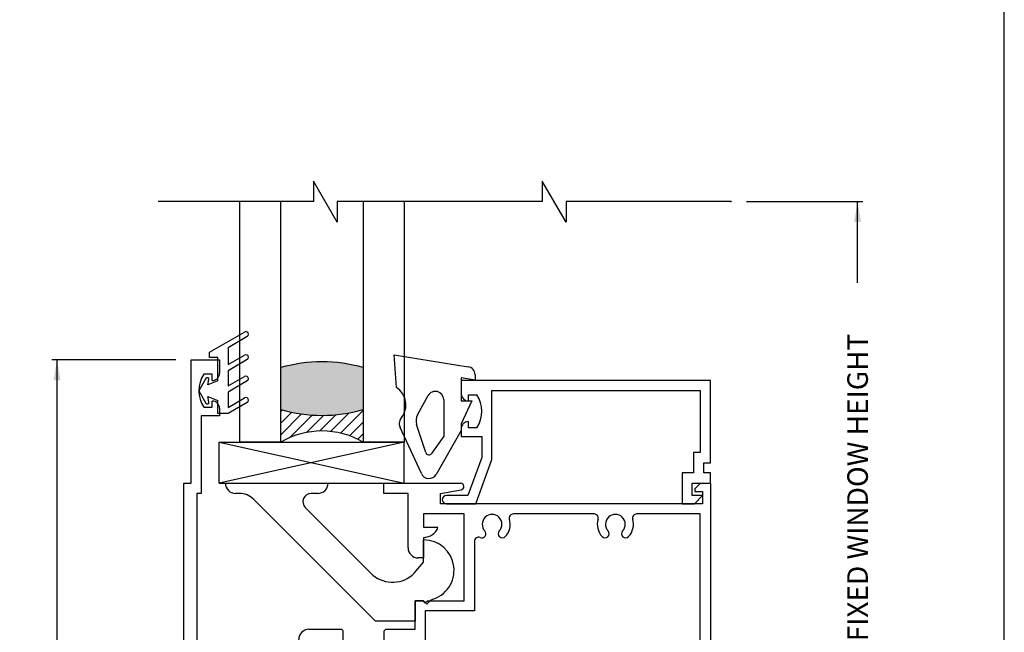
# Paper-space layout 'Page 2' of a CAD drawing. Units: inches. Extents: x 0.7 to 8, y 0.3 to 10.4.
# Drawn here: x 5 to 8, y 5 to 6.9 of the extents above; entities that cross this region are included whole.
import ezdxf
from ezdxf.enums import TextEntityAlignment as Align

# ---------------------------------------------------------------- set-up
doc = ezdxf.new("R2010")
doc.units = ezdxf.units.IN
doc.header["$MEASUREMENT"] = 0
for name, color, linetype in [('20-4013_FAMILY', 7, 'Continuous'), ('20-4048_FAMILY', 7, 'Continuous'), ('20-6006', 7, 'Continuous'), ('Border', 7, 'Continuous'), ('Default', 7, 'Continuous'), ('DV46_Default', 7, 'Continuous'), ('DV50_Default', 7, 'Continuous'), ('DV80_0', 7, 'Continuous'), ('H-780_FAMILY', 7, 'Continuous'), ('S-124_FAMILY', 7, 'Continuous'), ('S-125_FAMILY', 7, 'Continuous'), ('Window', 7, 'Continuous')]:
    doc.layers.add(name, color=color, linetype=linetype)
doc.styles.add('SEACAD_arial_ttf', font='arial.ttf')
doc.dimstyles.new('Catalog_Dim', dxfattribs={"dimtxt": 0.0625, "dimasz": 0.0625, "dimexe": 0.015625, "dimexo": 0.046875, "dimgap": 0.03125, "dimtad": 0, "dimtih": 1, "dimtoh": 1, "dimdec": 4, "dimlfac": 2, "dimzin": 4, "dimdsep": 46, "dimlunit": 5, "dimtxsty": 'SEACAD_arial_ttf', "dimblk1": '_SE_FILLED', "dimblk2": '_SE_FILLED', "dimsah": 1, "dimcen": 0.03125, "dimadec": 0, "dimazin": 0, "dimtfac": 1, "dimtdec": 4, "dimtofl": 0, "dimtmove": 0, "dimatfit": 3, "dimfxl": 0, "dimtolj": 1, "dimtzin": 4, "dimarcsym": 0})

# ---------------------------------------------------------------- blocks, each defined once
blk = doc.blocks.new('SE47')
at = {"layer": 'DV46_Default', "linetype": 'Continuous'}
h = blk.add_hatch(dxfattribs=at)
h.set_pattern_fill('LINE', scale=0.2499995, angle=45, style=0, pattern_type=2)
h.set_pattern_definition([(45, (0, 0), (-0.02209704271790578, 0.02209704271790579), [])])
edge = h.paths.add_edge_path()
edge.add_arc((5.831698963919522, 4.899421102791436), 0.01550000000000001, 270, 360, ccw=False)
edge.add_line((5.831698963919522, 4.883921102791436), (5.822698963919523, 4.883921102791435))
edge.add_arc((5.822698963919523, 4.868171102791436), 0.01575, 90, 270)
edge.add_line((5.822698963919523, 4.852421102791436), (5.904448963919523, 4.852421102791435))
edge.add_arc((5.904448963919521, 4.864921102791436), 0.0125, 270, 360)
edge.add_arc((5.929448963919523, 4.864921102791436), 0.01249999999999997, 0, 180, ccw=False)
edge.add_line((5.941948963919523, 4.864921102791436), (5.941948963919523, 4.850921102791435))
edge.add_arc((6.004448963919522, 4.589980356346677), 0.2683213058166413, 76.53038324549772, 103.46961675450223, ccw=False)
edge.add_line((6.066948963919522, 4.850921102791435), (6.066948963919522, 4.870056160590918))
edge.add_arc((6.079448963919522, 4.870056160590918), 0.01249999999999997, 0, 180, ccw=False)
edge.add_line((6.091948963919521, 4.870056160590918), (6.091948963919521, 4.864921102791436))
edge.add_arc((6.104448963919522, 4.864921102791436), 0.0125, 180, 270)
edge.add_line((6.104448963919522, 4.852421102791435), (6.145448963919521, 4.852421102791435))
edge.add_arc((6.145448963919522, 4.867921102791436), 0.01549999999999999, 270, 360)
edge.add_line((6.160948963919521, 4.867921102791436), (6.160948963919522, 4.992420707963986))
edge.add_arc((6.145448963919522, 4.992420707963986), 0.01549999999999999, 0, 90)
edge.add_line((6.145448963919522, 5.007920707963986), (6.104448963919523, 5.007920707963986))
edge.add_arc((6.104448963919522, 4.995420707963986), 0.0125, 90, 180)
edge.add_arc((6.079448963919522, 4.995420707963986), 0.0125, 180, 360, ccw=False)
edge.add_line((6.066948963919522, 4.995420707963986), (6.066948963919522, 5.007920707963986))
edge.add_line((6.066948963919522, 5.007920707963986), (5.941948963919522, 5.007920707963986))
edge.add_line((5.941948963919521, 5.007920707963986), (5.941948963919522, 4.995420707963986))
edge.add_arc((5.929448963919523, 4.995420707963986), 0.0125, 180, 360, ccw=False)
edge.add_arc((5.904448963919522, 4.995420707963986), 0.0125, 0, 90)
edge.add_line((5.904448963919522, 5.007920707963986), (5.862698963919522, 5.007920707963986))
edge.add_arc((5.862698963919522, 4.992420707963986), 0.01550000000000001, 90, 180)
edge.add_line((5.847198963919523, 4.992420707963986), (5.847198963919523, 4.899421102791436))
at = {"layer": 'DV46_Default', "color": 7, "linetype": 'Continuous'}
for p, q in [((5.941948963919523, 5.007920707963986), (5.941948963919523, 5.042920707963987)), ((6.066948963919522, 5.007920707963986), (6.066948963919522, 5.042920707963987))]:
    blk.add_line(p, q, dxfattribs=at)
blk.add_arc((6.004448963919522, 4.589980356346677), 0.2683213058166413, 76.53038324549766, 103.4696167545022, dxfattribs=at)
at = {"layer": 'H-780_FAMILY', "color": 7, "linetype": 'Continuous'}
for p, q in [((5.479748963919522, 5.867420707963986), (5.566173963919518, 5.867420707963986)), ((5.479748963919522, 5.492420707963986), (5.479748963919522, 5.867420707963986)), ((5.566173963919518, 5.867420707963986), (5.566173963919518, 5.82662069372708)), ((5.544198963919522, 5.823420707963987), (5.518166052923214, 5.823420707963987)), ((5.544198963919522, 5.804670707963986), (5.544198963919522, 5.823420707963987)), ((5.518166052923213, 5.723420707963987), (5.544198963919521, 5.723420707963987)), ((5.544198963919522, 5.723420707963987), (5.544198963919522, 5.742170707963986)), ((5.566173963919521, 5.720220722200891), (5.566173963919517, 5.696920707963986)), ((5.510698963919522, 5.696920707963987), (5.510698963919522, 5.461420707963986)), ((5.566173963919518, 5.696920707963987), (5.510698963919522, 5.696920707963987)), ((5.457198963919522, 5.492420707963986), (5.479748963919522, 5.492420707963986)), ((5.457198963919522, 4.742420707964182), (5.457198963919522, 5.492420707963986)), ((6.065698963919522, 5.492420707964182), (6.299198963919522, 5.492420707964182)), ((6.065698963919522, 5.461420707964182), (6.065698963919522, 5.492420707964182)), ((7.029198963919522, 5.492420707964182), (7.012198963919523, 5.475420707964181)), ((7.029198963919522, 5.492420707964182), (7.059198963919522, 5.492420707964182)), ((7.059198963919521, 5.492420707964182), (7.059198963919521, 4.742421102791436)), ((5.510698963919522, 5.461420707963987), (5.497248963919522, 5.461420707963987)), ((5.497248963919522, 5.461420707963987), (5.497248963919522, 4.782420707964182)), ((6.139698963919521, 5.461420707964182), (6.065698963919521, 5.461420707964182)), ((6.139698963919521, 5.295920707964181), (6.139698963919521, 5.461420707964181)), ((6.238698963919521, 5.460920707964181), (6.3010391056065, 5.472591472054313)), ((6.238698963919521, 5.429920707964182), (6.238698963919521, 5.460920707964182)), ((7.012198963919523, 5.475420707964181), (7.012198963919523, 5.467420707964181)), ((7.012198963919523, 5.467420707964182), (7.035698963919523, 5.467420707964182)), ((7.035698963919522, 5.467420707964182), (7.035698963919522, 5.429920707964182)), ((7.035698963919522, 5.429920707964182), (6.238698963919522, 5.429920707964182)), ((6.310698963919521, 5.398920707964181), (6.186698963919522, 5.398920707964181)), ((6.186698963919522, 5.398920707964181), (6.186698963919522, 5.358420707964181)), ((6.310698963919522, 5.134920707964182), (6.310698963919522, 5.398920707964181)), ((6.705428214348439, 5.398920707964181), (6.459969713490606, 5.398920707964181)), ((7.028198963919522, 5.398920707964181), (6.834969713490605, 5.398920707964181)), ((7.028198963919522, 4.960921102791436), (7.028198963919522, 5.398920707964182)), ((6.186698963919522, 5.358420707964182), (6.230698963919521, 5.358420707964182)), ((6.186698963919522, 5.327420707964182), (6.186698963919522, 5.264920707964182)), ((6.341698963919522, 5.315521087107953), (6.341698963919522, 5.103920707964183)), ((6.186698963919522, 5.264920707964182), (6.170698963919522, 5.264920707964182)), ((6.160948963919521, 5.047920707963986), (6.160948963919521, 5.134920707964182)), ((6.160948963919521, 5.134920707964182), (6.184448963919522, 5.134920707964182)), ((6.191948963919522, 5.127420707964181), (6.184448963919522, 5.134920707964182)), ((6.199448963919521, 5.134920707964182), (6.191948963919521, 5.127420707964181)), ((6.199448963919521, 5.134920707964182), (6.310698963919521, 5.134920707964182)), ((6.191948963919522, 5.103920707964182), (6.191948963919522, 4.960921102791436)), ((6.341698963919522, 5.103920707964182), (6.191948963919522, 5.103920707964182)), ((5.838198963919522, 5.047920707963986), (5.936948963919522, 5.047920707963986)), ((5.941948963919521, 5.042920707963987), (5.936948963919521, 5.047920707963987)), ((6.071948963919523, 5.047920707963986), (6.066948963919523, 5.042920707963986)), ((6.071948963919523, 5.047920707963986), (6.160948963919522, 5.047920707963986)), ((5.807198963919522, 4.934159080109241), (5.807198963919522, 5.016920707963986)), ((5.904448963919522, 5.007920707963986), (5.862698963919522, 5.007920707963986)), ((5.941948963919523, 5.007920707963986), (5.941948963919523, 4.995420707963986)), ((6.066948963919522, 4.995420707963986), (6.066948963919522, 5.007920707963986)), ((6.145448963919522, 5.007920707963986), (6.104448963919522, 5.007920707963986)), ((5.847198963919523, 4.992420707963986), (5.847198963919523, 4.899421102791436)), ((6.160948963919522, 4.867921102791436), (6.160948963919522, 4.992420707963986)), ((6.191948963919522, 4.960921102791436), (7.028198963919522, 4.960921102791436)), ((6.191948963919522, 4.929921102791436), (6.191948963919522, 4.821421102791436)), ((7.028198963919522, 4.929921102791436), (6.191948963919522, 4.929921102791436)), ((7.028198963919522, 4.929921102791436), (7.028198963919522, 4.852421102791436)), ((5.831698963919522, 4.883921102791436), (5.822698963919523, 4.883921102791436)), ((5.822698963919523, 4.852421102791435), (5.904448963919522, 4.852421102791435)), ((5.941948963919523, 4.864921102791436), (5.941948963919523, 4.836921102791436)), ((6.066948963919522, 4.836921102791436), (6.066948963919522, 4.870056160590918)), ((6.091948963919521, 4.870056160590918), (6.091948963919521, 4.864921102791436)), ((6.104448963919522, 4.852421102791435), (6.145448963919522, 4.852421102791435)), ((7.028198963919522, 4.852421102791435), (6.974698963919522, 4.852421102791435)), ((6.974698963919521, 4.852421102791435), (6.974698963919521, 4.821421102791436)), ((5.682198963919523, 4.794920707964182), (5.682198963919523, 4.839065551302877)), ((5.722198963919522, 4.82605264205057), (5.722198963919522, 4.754920707964182)), ((5.926448963919523, 4.821421102791436), (5.779654488582229, 4.821421102791436)), ((6.104198963919522, 4.821421102791436), (6.082448963919522, 4.821421102791436)), ((6.104198963919522, 4.742421102791435), (6.104198963919522, 4.821421102791435)), ((6.191948963919522, 4.821421102791436), (6.135198963919522, 4.821421102791436)), ((6.135198963919522, 4.821421102791436), (6.135198963919522, 4.778421102791436)), ((6.974698963919521, 4.821421102791436), (7.028198963919521, 4.821421102791436)), ((7.028198963919522, 4.821421102791436), (7.028198963919522, 4.778421102791436)), ((5.497248963919522, 4.782420707964182), (5.669698963919522, 4.782420707964182)), ((6.135198963919522, 4.778421102791436), (6.188698963919522, 4.778421102791436)), ((6.188698963919522, 4.778421102791436), (6.188698963919522, 4.742421102791435)), ((7.028198963919522, 4.778421102791436), (6.974698963919522, 4.778421102791436)), ((6.974698963919521, 4.778421102791436), (6.974698963919521, 4.742421102791436)), ((5.709698963919521, 4.742420707964182), (5.457198963919521, 4.742420707964182)), ((6.188698963919522, 4.742421102791435), (6.104198963919521, 4.742421102791435)), ((6.974698963919521, 4.742421102791436), (7.059198963919521, 4.742421102791436))]:
    blk.add_line(p, q, dxfattribs=at)
for centre, radius, start, end in [((5.597173963919518, 5.773420707963988), 0.09350000000000006, 147.6724068418524, 212.3275931581481), ((5.544223963919521, 5.82662069372708), 0.02194999999999674, 269.9347428338287, 0), ((5.544223963919521, 5.720220722200891), 0.02195000000000107, 0, 90.06525716617129), ((6.299198963919522, 5.482420707964182), 0.009999999999999943, 280.6036617186296, 90), ((6.395198963919522, 5.367420707964181), 0.03000000000000002, 317.104635176646, 222.8953648233586), ((6.459969713490605, 5.386420707964181), 0.01250000000000003, 90, 196.3486440641441), ((6.705428214348439, 5.386420707964181), 0.0125, 343.6513559358548, 90), ((6.770198963919522, 5.367420707964181), 0.03000000000000002, 317.1046351766449, 222.8953648233586), ((6.834969713490605, 5.386420707964181), 0.0125, 90, 196.3486440641452), ((6.395198963919522, 5.367420707964181), 0.05499999999999999, 317.1046351766452, 16.34864406415056), ((6.770198963919522, 5.367420707964181), 0.05499999999999999, 163.6513559358494, 222.8953648233554), ((6.770198963919522, 5.367420707964181), 0.05500000000000001, 317.1046351766445, 16.3486440641503), ((6.186434250390517, 5.37452223684406), 0.04710227272727272, 270.3220024630255, 340.01086960856), ((6.364063550360627, 5.338492589765506), 0.01250000000000001, 246.7600020833543, 42.89536482334856), ((6.426334377478418, 5.338492589765506), 0.01250000000000002, 137.1046351766457, 317.1046351766427), ((6.739063550360626, 5.338492589765506), 0.01250000000000002, 222.8953648233573, 42.89536482334578), ((6.801334377478417, 5.338492589765506), 0.01250000000000002, 137.1046351766457, 317.1046351766427), ((6.354198963919522, 5.315521087107953), 0.0125, 66.76000208335485, 180), ((6.170698963919522, 5.295920707964181), 0.03100000000000001, 180, 270), ((5.838198963919522, 5.016920707963986), 0.031, 90, 180), ((5.862698963919522, 4.992420707963986), 0.01550000000000001, 90, 180), ((5.904448963919522, 4.995420707963986), 0.0125, 0, 90), ((6.104448963919522, 4.995420707963986), 0.0125, 90, 180), ((6.145448963919522, 4.992420707963986), 0.01549999999999999, 0, 90), ((5.929448963919523, 4.995420707963986), 0.0125, 180, 0), ((6.079448963919522, 4.995420707963986), 0.0125, 180, 0), ((5.746198741622206, 4.867420946803679), 0.06999999999999998, 53.99318454759064, 203.8959573708902), ((5.794698963919521, 4.934159080109241), 0.0125, 233.9931845475954, 0), ((5.746198741622206, 4.867420946803679), 0.02999999999999998, 323.229489987482, 216.4218215217988), ((5.822698963919523, 4.868171102791436), 0.01575, 90, 270), ((5.831698963919522, 4.899421102791436), 0.01550000000000001, 270, 0), ((6.079448963919522, 4.870056160590918), 0.01249999999999997, 0, 180), ((5.904448963919521, 4.864921102791436), 0.0125, 270, 0), ((5.929448963919523, 4.864921102791436), 0.01249999999999997, 0, 180), ((6.104448963919522, 4.864921102791436), 0.0125, 180, 270), ((6.145448963919522, 4.867921102791436), 0.01549999999999999, 270, 0), ((5.705965355071738, 4.83773467713771), 0.02000000000000006, 324.2604416066405, 36.4218215217973), ((5.78625072065963, 4.837490377561072), 0.02000000000000684, 143.2294899874776, 208.4181802767503), ((5.779654488582229, 4.833921102791436), 0.01250000000000001, 208.4181802767498, 270), ((5.926448963919523, 4.836921102791436), 0.01550000000000001, 270, 0), ((6.082448963919521, 4.836921102791436), 0.01550000000000001, 180, 270), ((5.669698963919522, 4.794920707964182), 0.0125, 270, 0), ((5.709698963919521, 4.754920707964182), 0.0125, 270, 0)]:
    blk.add_arc(centre, radius, start, end, dxfattribs=at)
blk = doc.blocks.new('SE48')
at = {"layer": 'S-124_FAMILY', "color": 7, "linetype": 'Continuous'}
for p, q in [((5.583948963919521, 5.492170707964181), (5.583948963919521, 5.492420707964182)), ((5.583948963919521, 5.492420707964182), (5.896448963919521, 5.492420707964182)), ((5.896448963919521, 5.492420707964182), (5.896448963919521, 5.492170707964182)), ((5.626260643835731, 5.46117070796418), (5.61494896391952, 5.461170707964181)), ((5.86544896391952, 5.461170707964182), (5.844761999287217, 5.461170707964182)), ((6.04094896391952, 5.072420707964181), (5.670451836904238, 5.442867862342962)), ((5.827077543270546, 5.418499827527869), (6.032348963919522, 5.213070707964181)), ((6.18694896391952, 5.252420707964182), (6.18694896391952, 5.319920707964181)), ((6.158548963919522, 5.218570707964181), (6.18694896391952, 5.252420707964181)), ((6.18694896391952, 5.134920707964182), (6.160948963919521, 5.134920707964182)), ((6.160948963919521, 5.134920707964182), (6.160948963919521, 5.072420707964182)), ((6.196948963919521, 5.124920707964182), (6.186948963919521, 5.134920707964182)), ((6.209821389112473, 5.13779313315713), (6.196948963919521, 5.124920707964181)), ((6.160948963919521, 5.072420707964181), (6.04094896391952, 5.072420707964181))]:
    blk.add_line(p, q, dxfattribs=at)
for centre, radius, start, end in [((5.61494896391952, 5.492170707964181), 0.03099999999999975, 180, 270), ((5.865448963919521, 5.492170707964181), 0.03099999999999975, 269.9999999999984, 0), ((5.626260643835731, 5.398670707964181), 0.06250000000000003, 45.00386428673527, 90), ((5.844761999287217, 5.436170707964181), 0.02499999999999987, 90, 224.9779998297628), ((6.186948963919519, 5.227420707964179), 0.09250000000000182, 284.3159916160666, 89.99999999999889), ((6.092447184792529, 5.284697894478096), 0.09350000000000007, 230.001936331855, 314.9889907932491)]:
    blk.add_arc(centre, radius, start, end, dxfattribs=at)
blk = doc.blocks.new('SE49')
at = {"layer": 'S-125_FAMILY', "color": 7, "linetype": 'Continuous'}
for p, q in [((7.059198963919521, 5.804820707964184), (6.301148963919518, 5.804820707964184)), ((6.301148963919518, 5.804820707964184), (6.301148963919518, 5.763204507380032)), ((7.059198963919521, 5.554320707964182), (7.059198963919521, 5.804820707964184)), ((6.323148963919518, 5.742323258675334), (6.323148963919518, 5.761070707964183)), ((6.323148963919518, 5.761070707964183), (6.349141048174841, 5.761070707964183)), ((6.39469896391952, 5.564720707964183), (6.39469896391952, 5.773820707964182)), ((6.39469896391952, 5.773820707964183), (7.02819896391952, 5.773820707964183)), ((7.02819896391952, 5.773820707964183), (7.02819896391952, 5.585320707964183)), ((6.323148963919518, 5.661020707964185), (6.323148963919518, 5.679768157253035)), ((6.34914104817484, 5.661020707964185), (6.323148963919517, 5.661020707964185)), ((6.301148963919518, 5.657832517947369), (6.301148963919518, 5.634320707964183)), ((6.301148963919518, 5.634320707964182), (6.363698963919589, 5.634320707964182)), ((6.363698963919589, 5.634320707964182), (6.363698963919589, 5.570220707964157)), ((6.363698963919589, 5.570220707964157), (6.321698963919518, 5.454820707964183)), ((7.02819896391952, 5.585320707964182), (7.008198963919519, 5.585320707964182)), ((7.008198963919519, 5.585320707964182), (7.008198963919519, 5.523320707964182)), ((6.345585398315367, 5.429920707964182), (6.39469896391952, 5.564720707964183)), ((7.039198963919521, 5.523320707964182), (7.039198963919521, 5.554320707964182)), ((7.039198963919521, 5.554320707964182), (7.059198963919521, 5.554320707964182)), ((7.008198963919519, 5.523320707964182), (6.973198963919518, 5.523320707964182)), ((6.973198963919518, 5.523320707964182), (6.973198963919518, 5.429920707964182)), ((7.059198963919521, 5.523320707964182), (7.039198963919521, 5.523320707964182)), ((7.059198963919521, 5.492320707964183), (7.059198963919521, 5.523320707964182)), ((7.004198963919521, 5.454820707964182), (7.004198963919521, 5.492320707964183)), ((7.004198963919521, 5.492320707964183), (7.059198963919521, 5.492320707964183)), ((6.321698963919517, 5.454820707964183), (6.256198963919517, 5.454820707964182)), ((7.035698963919518, 5.454820707964182), (7.004198963919521, 5.454820707964182)), ((7.010798963919519, 5.429920707964182), (7.035698963919518, 5.454820707964182)), ((6.256198963919516, 5.429920707964182), (6.345585398315366, 5.429920707964182)), ((6.973198963919518, 5.429920707964182), (7.010798963919519, 5.429920707964182))]:
    blk.add_line(p, q, dxfattribs=at)
for centre, radius, start, end in [((6.323059346159667, 5.764258809058102), 0.0219357334488232, 182.7548802172397, 270.2340807844408), ((6.270148963919518, 5.711045707964185), 0.0935, 327.6542752656633, 32.34572473433568), ((6.323084697368341, 5.657832517947369), 0.02193573344882356, 89.83213657192437, 180), ((6.256198963919516, 5.442370707964182), 0.01245000000000044, 90, 270)]:
    blk.add_arc(centre, radius, start, end, dxfattribs=at)
blk = doc.blocks.new('SE50')
at = {"layer": '20-4013_FAMILY', "color": 7, "linetype": 'Continuous'}
for p, q in [((5.536168963919518, 5.890420707963988), (5.642661757355095, 5.952049430997318)), ((5.650668830909664, 5.938195631170692), (5.592168963919518, 5.904420707963988)), ((5.654668830049723, 5.945125509146914), (5.654668830085504, 5.945124027066552)), ((5.592168963919518, 5.904420707963988), (5.592168963919518, 5.852895707963988)), ((5.536168963919518, 5.874920707963987), (5.536168963919518, 5.890420707963988)), ((5.561168963919518, 5.874920707963987), (5.536168963919518, 5.874920707963987)), ((5.561168963919518, 5.803420707963987), (5.561168963919518, 5.874920707963987)), ((5.592168963919518, 5.852895707963988), (5.642670127801122, 5.882056380019188)), ((5.654670519950777, 5.875128596352831), (5.654670520037535, 5.875125002761078)), ((5.650670520861694, 5.86819660686522), (5.592168963919518, 5.834420707963988)), ((5.524826489056593, 5.810885180381713), (5.503673963919518, 5.773420707963989)), ((5.592168963919518, 5.834420707963988), (5.592168963919518, 5.787895707963988)), ((5.592168963919518, 5.787895707963988), (5.642671697042291, 5.817057286139434)), ((5.654672089191944, 5.810129502473079), (5.654672089278705, 5.810125908763141)), ((5.531168963919518, 5.790920707963987), (5.53410439767611, 5.807558166410634)), ((5.561168963919518, 5.803420707963987), (5.531168963919518, 5.790920707963987)), ((5.650672090102865, 5.80319751286728), (5.592168963919518, 5.769420707963988)), ((5.503673963919518, 5.773420707963988), (5.524826629575981, 5.735960987294351)), ((5.531168963919518, 5.755920707963988), (5.561168963919518, 5.743420707963987)), ((5.534104352998476, 5.739288503404167), (5.531168963919518, 5.755920707963988)), ((5.592168963919518, 5.769420707963987), (5.592168963919518, 5.722895707963987)), ((5.592168963919518, 5.722895707963988), (5.642673266283459, 5.752058192259682)), ((5.561168963919518, 5.704420707963988), (5.561168963919518, 5.743420707963987)), ((5.650673659344036, 5.73819841886934), (5.592168963919518, 5.704420707963987)), ((5.654673658433113, 5.745130408593325), (5.654673658519878, 5.7451268147652)), ((5.592168963919518, 5.704420707963988), (5.561168963919517, 5.704420707963988))]:
    blk.add_line(p, q, dxfattribs=at)
for centre, radius, start, end in [((5.646668830052055, 5.945125316006847), 0.008000000000000005, 0.001383263834063925, 120.0585079903416), ((5.646668830087837, 5.945123833926485), 0.008000000000000033, 300.0000067964598, 0.001383263840425034), ((5.646670519953108, 5.875128403212765), 0.008000000000000005, 0.001383263834063925, 120.0032431238102), ((5.646670520039867, 5.875124809621012), 0.007999999999999991, 300.0000067964598, 0.001383263840425034), ((5.529180450086334, 5.808426924221035), 0.005000000000000001, 349.9939850743929, 150.5508298347387), ((5.646672089194276, 5.810129309333012), 0.008000000000000005, 0.001383263834063925, 120.0032431238166), ((5.646672089281037, 5.810125715623073), 0.007999999999999991, 300.0000067964598, 0.001383263834063925), ((5.646673658435445, 5.745130215453258), 0.008000000000000005, 0.001383263834063925, 120.0032431238134), ((5.529180450108747, 5.738419492280815), 0.005000000000000006, 209.4524446312506, 10.00896252582146), ((5.646673658522208, 5.745126621625134), 0.007999999999999991, 300.0000067964598, 0.001383263834063925)]:
    blk.add_arc(centre, radius, start, end, dxfattribs=at)
blk = doc.blocks.new('SE51')
at = {"layer": '20-6006', "color": 7, "linetype": 'Continuous'}
for p, q in [((5.565330219388014, 5.617421102791435), (6.127830219388014, 5.617421102791435)), ((5.565330219388014, 5.492421102791435), (5.565330219388014, 5.617421102791435)), ((6.127830219388015, 5.492421102791435), (6.127830219388015, 5.617421102791435)), ((5.565330219388014, 5.492421102791435), (6.127830219388014, 5.492421102791435))]:
    blk.add_line(p, q, dxfattribs=at)
at = {"layer": 'DV50_Default', "color": 7, "linetype": 'Continuous'}
for p, q in [((5.565330219388014, 5.617421102791435), (6.127830219388014, 5.492421102791435)), ((6.127830219388015, 5.617421102791435), (5.565330219388015, 5.492421102791435))]:
    blk.add_line(p, q, dxfattribs=at)
blk = doc.blocks.new('SE52')
at = {"layer": '20-4048_FAMILY', "color": 7, "linetype": 'Continuous'}
for p, q in [((6.104574469607273, 5.78331651617192), (6.097148963919519, 5.882323258675336)), ((6.09714896391952, 5.882323258675336), (6.322559841271175, 5.846621535864981)), ((6.343648963919518, 5.805623258675334), (6.301148963919519, 5.812323258675335)), ((6.301148963919518, 5.812323258675336), (6.301148963919518, 5.742323258675335)), ((6.343648963919518, 5.821929329840805), (6.343648963919517, 5.805623258675334)), ((6.168635450595722, 5.700498167263769), (6.200585450595717, 5.758848167263759)), ((6.248135450595719, 5.746798167263787), (6.248135450595644, 5.635798167263787)), ((6.301148963919518, 5.742323258675334), (6.333648963919519, 5.742323258675334)), ((6.333648963919519, 5.742323258675334), (6.301148963919519, 5.672323258675335)), ((6.180457923196365, 5.52164400800415), (6.115511833534396, 5.661683959692793)), ((6.193685450595694, 5.58519816726376), (6.165835450595721, 5.670898167263757)), ((6.301148963919518, 5.672323258675335), (6.301148963919518, 5.652323258675334)), ((6.248135450595644, 5.635798167263786), (6.211435450595672, 5.582648167263801)), ((6.301148963919518, 5.652323258675334), (6.225145377466456, 5.519115151917688))]:
    blk.add_line(p, q, dxfattribs=at)
for centre, radius, start, end in [((6.318648963919519, 5.821929329840804), 0.02500000000000063, 2.035554996136622e-12, 80.99996351021785), ((6.070642713919519, 5.730829508675335), 0.06250000000000107, 321.3522258610628, 57.11817450808837), ((6.22263485494767, 5.746013866594487), 0.02551265383971562, 1.761643436640691, 149.7975914722016), ((6.14386146391952, 5.672279725170718), 0.03124999999999928, 141.3522258610627, 177.6599451536648), ((6.201506547905831, 5.682456306707402), 0.03749690348156815, 151.2390697451742, 197.9533475343291), ((6.14386146391952, 5.674831619447554), 0.03125000000000024, 182.3400548463319, 204.8803753143877), ((6.203187931521128, 5.588290926646844), 0.009993112845348909, 198.0284432814796, 325.6209801372108), ((6.203431205014245, 5.531504450312499), 0.02500000000000002, 203.2296619745467, 330.2925284968837)]:
    blk.add_arc(centre, radius, start, end, dxfattribs=at)
blk = doc.blocks.new('DMBLK11')
at = {"layer": 'Default', "linetype": 'Continuous'}
for points in [[(5.061483775546336, 5.804920708719311), (5.082317108627896, 5.804920708719311), (5.071900442087117, 5.867420707963986)], [(5.061483775546336, 3.99242110203611), (5.071900442087117, 3.929921102791435), (5.082317108627896, 3.99242110203611)]]:
    blk.add_hatch(color=7, dxfattribs=at).paths.add_polyline_path(points)
at = {"layer": 'Default', "color": 7, "linetype": 'Continuous'}
for p, q in [((5.432873963340196, 5.867420707963986), (5.056275442275948, 5.867420707963986)), ((5.071900442087117, 5.867420707963986), (5.071900442087117, 4.951795905339839)), ((5.071900442087117, 4.845545905415581), (5.071900442087117, 3.929921102791434)), ((5.405323962517346, 3.929921102791435), (5.056275442275948, 3.929921102791435))]:
    blk.add_line(p, q, dxfattribs=at)
at = {"layer": 'Default', "color": 7, "linetype": 'Continuous', "style": 'SEACAD_arial_ttf'}
blk.add_text('3 7/8"', height=0.0625, dxfattribs=at).set_placement((4.958449355130594, 4.929920919044214), align=Align.TOP_LEFT)
blk = doc.blocks.new('_SE_FILLED')
at = {"color": 0}
blk.add_line((0, 0), (-1, 0), dxfattribs=at)
blk.add_solid([(0, 0), (-1, -0.1665), (-1, 0.1665), (0, 0)], dxfattribs=at)
blk = doc.blocks.new('DMBLK13')
at = {"layer": 'Default', "linetype": 'Continuous'}
for points in [[(7.517336308352825, 6.286271688369092), (7.506919641812046, 6.348771687613767), (7.496502975271267, 6.286271688369092)], [(7.517336308352825, 4.80492110203611), (7.496502975271267, 4.80492110203611), (7.506919641812046, 4.742421102791435)]]:
    blk.add_hatch(color=7, dxfattribs=at).paths.add_polyline_path(points)
at = {"layer": 'Default', "color": 7, "linetype": 'Continuous'}
for p, q in [((7.168573964498843, 6.348771687613767), (7.522544641623214, 6.348771687613767)), ((7.506919641812046, 6.101574659921592), (7.506919641812046, 6.348771687613768)), ((7.506919641812046, 4.742421102791435), (7.506919641812046, 4.989618148816731)), ((7.106073964498849, 4.742421102791435), (7.522544641623215, 4.742421102791435))]:
    blk.add_line(p, q, dxfattribs=at)
at = {"layer": 'Default', "color": 7, "linetype": 'Continuous', "style": 'SEACAD_arial_ttf'}
blk.add_text('FIXED WINDOW HEIGHT', height=0.0625, rotation=90, dxfattribs=at).set_placement((7.475669641812045, 5.011493143572247), align=Align.TOP_LEFT)
blk = doc.blocks.new('SG4')
at = {"layer": 'Border', "color": 7, "linetype": 'Continuous'}
blk.add_line((7.953132935612245, 0.7225735446443543), (7.953132935612245, 9.587072772542195), dxfattribs=at)

psp = doc.layouts.new('Page 2')

# ---------------------------------------------------------------- hatches: boundary and pattern name
at = {"layer": 'DV80_0', "linetype": 'Continuous'}
h = psp.add_hatch(color=7, dxfattribs=at)
edge = h.paths.add_edge_path()
edge.add_arc((5.877830220020231, 6.153646799684074), 0.4551442353862724, 254.059544660448, 285.9404551752587, ccw=False)
edge.add_line((5.75283021938802, 5.716003937469572), (5.75283021938802, 5.844003937472293))
edge.add_arc((5.877830219379563, 5.406361083662413), 0.4551442271288749, 74.05954444521302, 105.94045555381871, ccw=False)
edge.add_line((6.002830219388009, 5.844003937467464), (6.002830219388034, 5.716003937108431))
h = psp.add_hatch(dxfattribs=at)
h.set_pattern_fill('LINE', scale=0.1999996, angle=45, style=0, pattern_type=2)
h.set_pattern_definition([(45, (3.590984735035985, 8.569012257772599), (-0.01767763417432463, 0.01767763417432463), [])])
edge = h.paths.add_edge_path()
edge.add_arc((5.877830220020231, 6.153646799684074), 0.4551442353862724, 254.059544660448, 285.9404551752587)
edge.add_line((6.00283021939752, 5.71600393711114), (6.002830219388015, 5.617421102794822))
edge.add_arc((5.877830219390946, 5.402022025488209), 0.2490416882849281, 59.8726274304317, 120.1273725685998)
edge.add_line((5.752830219388017, 5.61742110279142), (5.75283021938802, 5.716003937469571))

# ---------------------------------------------------------------- linework, layer by layer
at = {"layer": 'Default', "color": 7, "linetype": 'Continuous'}
psp.add_point((7.121698963919516, 6.348771687613767), dxfattribs=at)
psp.add_point((7.121698963919516, 6.348771687613767), dxfattribs=at)
at = {"layer": 'DV80_0', "color": 7, "linetype": 'Continuous'}
for p, q in [((5.62783021938802, 5.617421102791434), (5.62783021938802, 6.348771687613767)), ((5.75283021938802, 5.617421102791434), (5.75283021938802, 6.348771687613767)), ((6.002830219388166, 6.348771687613767), (6.002830219388015, 5.617421102791357)), ((6.127830219388165, 6.348771687613767), (6.127830219388015, 5.617421102791331)), ((5.752830219378514, 5.716003937469576), (5.752830219378514, 5.844003937469576)), ((5.752830219388018, 5.627263779791422), (5.752830219388018, 5.716003937469578)), ((5.75283021938802, 5.617421102791434), (5.627830219388018, 5.617421102791434)), ((6.127830219388017, 5.617421102791435), (6.002830219397522, 5.617421102789335))]:
    psp.add_line(p, q, dxfattribs=at)
for centre, radius, start, end in [((5.877830219379563, 5.406361083662413), 0.4551442271288749, 74.059544445213, 105.9404555538187), ((5.877830220020231, 6.153646799684074), 0.4551442353862724, 254.059544660448, 285.9404551752587), ((5.877830219390946, 5.402022025488209), 0.2490416882849281, 59.8726274304317, 120.1273725685998)]:
    psp.add_arc(centre, radius, start, end, dxfattribs=at)
at = {"layer": 'Window', "color": 7, "linetype": 'Continuous'}
psp.add_lwpolyline([(7.121698963919516, 6.348771687613767), (6.620148963919524, 6.348771687613767), (6.620148963919524, 6.286271687613766), (6.547948963919525, 6.411271687613766), (6.547948963919525, 6.348771687613767), (5.924198963919522, 6.348771687613767), (5.924198963919522, 6.286271687613766), (5.851998963919524, 6.411271687613766), (5.851998963919524, 6.348771687613767), (5.379698963919524, 6.348771687613767)], dxfattribs=at)

# ---------------------------------------------------------------- block references
psp.add_blockref('SG4', (0, 0))
at = {"layer": 'Default'}
for name in ['SE50', 'SE52', 'SE47', 'SE49', 'SE51', 'SE48']:
    psp.add_blockref(name, (0, 0), dxfattribs=at)

# ---------------------------------------------------------------- dimensions: what is measured, and where the dimension line sits
at = {"layer": 'Default', "color": 7, "linetype": 'Continuous'}
for base, p1, p2, angle, text, picture, middle, dimtype in [((7.506919641812046, 6.348771687613767), (7.059198963919522, 4.742421102791435), (7.121698963919516, 6.348771687613767), 90, '\\A1;FIXED WINDOW HEIGHT {}', 'DMBLK13', (7.506919641812046, 5.545596404441812), 160), ((5.071900442087117, 5.867420707963986), (5.479748963919522, 5.867420707963986), (5.481198963919522, 3.929921102791435), 270.0428794228199, '\\A1;<>', 'DMBLK11', (5.071900442087117, 4.898670919044214), 161)]:
    dim = psp.add_linear_dim(base=base, p1=p1, p2=p2, angle=angle, text=text, dimstyle='Catalog_Dim', override={"dimpost": '"'}, dxfattribs=at)
    dim.commit()
    dim.dimension.update_dxf_attribs({"geometry": picture, "text_midpoint": middle, "dimtype": dimtype})

doc.saveas('drawing.dxf')
